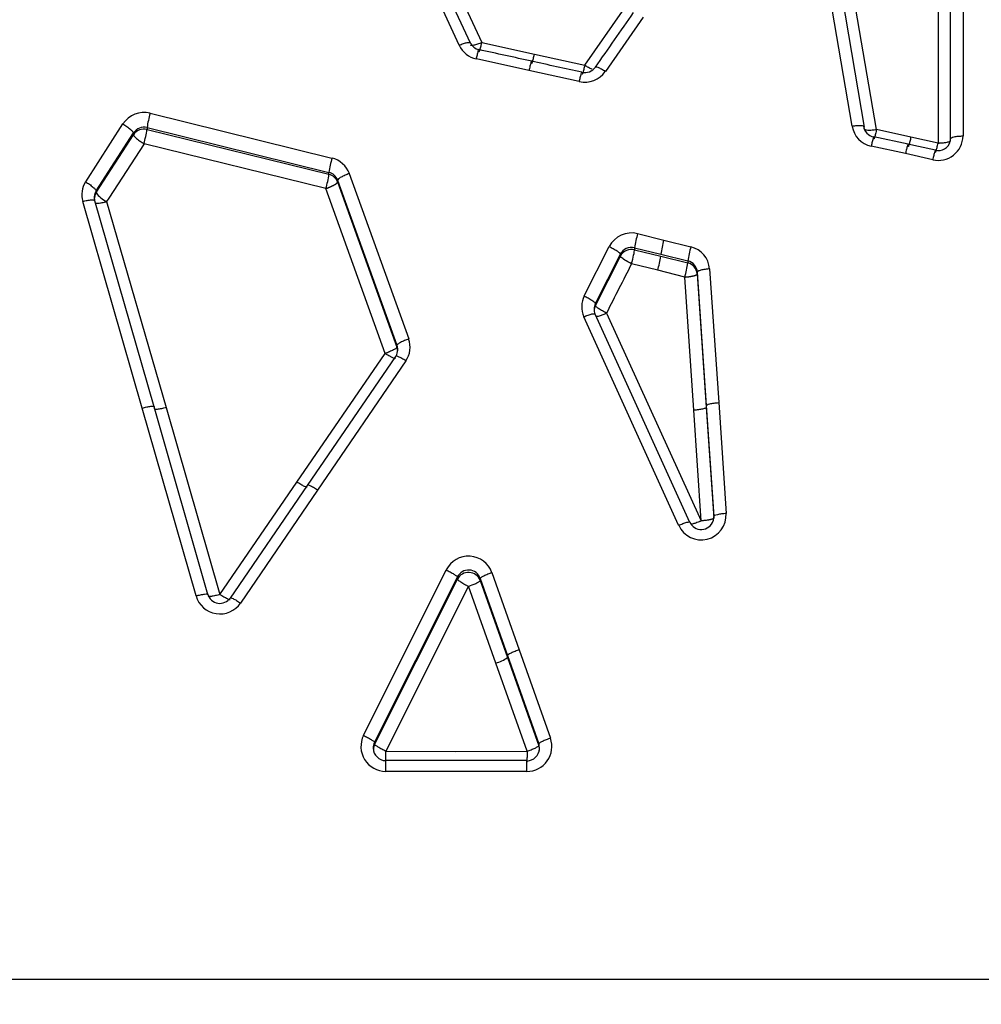
# Model space of a CAD drawing. Units: millimetres. Extents: x 0 to 291, y -3 to 204.
# Drawn here: x 83 to 96, y 142 to 155 of the extents above; entities that cross this region are included whole.
import ezdxf
from ezdxf import colors
from ezdxf.entities.mleader import LeaderData, LeaderLine
from ezdxf.math import Vec2, Vec3

# ---------------------------------------------------------------- set-up
doc = ezdxf.new("R2010")
doc.units = ezdxf.units.MM
doc.layers.add('C-1018-PLAST-RE', color=7, linetype='Continuous')
doc.layers.add('Predeterminado', color=7, linetype='Continuous')

# ---------------------------------------------------------------- blocks, each defined once
blk = doc.blocks.new('SE1')
at = {"layer": 'C-1018-PLAST-RE', "color": 7, "linetype": 'Continuous'}
for p, q in [((94.118, 153.577), (93.616, 156.521)), ((93.773, 156.506), (94.275, 153.567)), ((94.432, 153.537), (93.93, 156.471)), ((89.073, 154.619), (88.343, 156.197)), ((89.218, 154.645), (88.489, 156.22)), ((88.634, 156.223), (89.363, 154.652)), ((95.383, 153.419), (95.383, 155.154)), ((95.543, 155.191), (95.542, 153.453)), ((90.686, 154.361), (91.171, 155.057)), ((95.224, 155.095), (95.223, 153.362)), ((95.383, 153.397), (95.383, 155.133)), ((91.435, 154.979), (90.95, 154.281)), ((89.364, 154.652), (90.039, 154.503)), ((89.969, 154.294), (89.294, 154.443)), ((90.039, 154.503), (90.686, 154.361)), ((90.616, 154.151), (89.969, 154.294)), ((85.105, 153.745), (87.44, 153.169)), ((84.278, 152.864), (84.757, 153.609)), ((85.066, 153.561), (87.401, 152.986)), ((85.066, 153.561), (85.066, 153.537)), ((85.066, 153.537), (87.401, 152.961)), ((94.873, 153.439), (94.432, 153.537)), ((84.413, 152.749), (84.891, 153.492)), ((84.413, 152.726), (84.891, 153.469)), ((84.891, 153.492), (84.891, 153.469)), ((94.84, 153.346), (94.397, 153.444)), ((95.223, 153.362), (94.873, 153.439)), ((85.027, 153.353), (84.576, 152.656)), ((87.363, 152.778), (85.027, 153.353)), ((94.803, 153.226), (94.363, 153.323)), ((95.19, 153.269), (94.813, 153.352)), ((95.153, 153.148), (94.803, 153.226)), ((87.401, 152.961), (87.401, 152.986)), ((87.513, 152.885), (88.275, 150.765)), ((87.513, 152.885), (87.513, 152.863)), ((87.663, 152.97), (88.425, 150.846)), ((84.413, 152.749), (84.413, 152.726)), ((88.125, 150.661), (87.363, 152.778)), ((87.513, 152.863), (88.275, 150.742)), ((84.388, 152.642), (84.392, 152.623)), ((84.576, 152.656), (84.547, 152.611)), ((85.005, 149.959), (84.241, 152.612)), ((85.158, 149.973), (84.394, 152.621)), ((84.547, 152.611), (85.312, 149.968)), ((91.364, 152.199), (91.7, 152.116)), ((90.679, 151.4), (91.001, 152.034)), ((91.325, 151.992), (91.661, 151.908)), ((91.326, 152.017), (91.661, 151.934)), ((91.326, 152.017), (91.326, 151.992)), ((91.7, 152.116), (92.048, 152.029)), ((90.822, 151.3), (91.143, 151.934)), ((90.822, 151.277), (91.143, 151.911)), ((91.143, 151.934), (91.143, 151.911)), ((91.661, 151.934), (92.009, 151.848)), ((91.661, 151.908), (92.009, 151.822)), ((91.622, 151.728), (91.287, 151.811)), ((92.009, 151.848), (92.009, 151.822)), ((92.289, 151.746), (92.405, 150.029)), ((91.971, 151.641), (91.622, 151.728)), ((92.087, 149.931), (91.971, 151.641)), ((92.13, 151.704), (92.246, 149.991)), ((92.13, 151.704), (92.13, 151.683)), ((92.13, 151.683), (92.246, 149.969)), ((90.822, 151.3), (90.822, 151.277)), ((91.891, 148.453), (90.674, 151.13)), ((92.036, 148.49), (90.819, 151.163)), ((90.964, 151.178), (92.181, 148.51)), ((88.275, 150.742), (88.275, 150.765)), ((86.99, 149.008), (88.125, 150.661)), ((88.257, 150.622), (87.122, 148.965)), ((88.389, 150.565), (87.254, 148.905)), ((85.848, 147.565), (85.158, 149.973)), ((85.312, 149.968), (86.002, 147.564)), ((92.246, 149.991), (92.342, 148.568)), ((92.246, 149.969), (92.342, 148.546)), ((92.405, 150.029), (92.501, 148.604)), ((85.695, 147.546), (85.005, 149.959)), ((92.181, 148.51), (92.087, 149.931)), ((86.002, 147.564), (86.99, 149.008)), ((87.122, 148.965), (86.135, 147.518)), ((87.254, 148.905), (86.267, 147.455)), ((92.342, 148.546), (92.342, 148.568)), ((87.846, 145.755), (88.907, 147.881)), ((89.494, 147.845), (89.844, 146.855)), ((87.988, 145.666), (89.05, 147.788)), ((87.988, 145.64), (89.05, 147.763)), ((89.05, 147.763), (89.05, 147.788)), ((89.344, 147.769), (89.694, 146.781)), ((89.344, 147.769), (89.344, 147.745)), ((89.344, 147.745), (89.694, 146.757)), ((89.194, 147.67), (88.131, 145.551)), ((89.194, 147.67), (89.192, 147.671)), ((89.544, 146.683), (89.194, 147.67)), ((89.844, 146.855), (90.245, 145.719)), ((89.945, 145.551), (89.544, 146.683)), ((89.694, 146.781), (90.095, 145.647)), ((89.694, 146.757), (90.095, 145.622)), ((87.988, 145.666), (87.988, 145.64)), ((88.131, 145.551), (89.022, 145.55)), ((89.022, 145.55), (89.945, 145.551)), ((90.095, 145.647), (90.095, 145.622)), ((89.944, 145.432), (88.13, 145.432)), ((88.131, 145.293), (88.131, 145.432)), ((89.944, 145.292), (89.944, 145.432)), ((89.944, 145.292), (88.131, 145.293)), ((92.405, 142.62), (31.008, 142.63)), ((153.808, 142.609), (92.405, 142.62))]:
    blk.add_line(p, q, dxfattribs=at)
for centre, radius, start, end in [((89.362, 154.72), 0.162, 204.5432, 257.7977), ((89.361, 154.754), 0.318, 205.1023, 257.7667), ((90.686, 154.466), 0.322, 257.3167, 324.9324), ((90.686, 154.433), 0.166, 256.9518, 325.2335), ((85.027, 153.432), 0.323, 75.9936, 146.7921), ((86.52, 153.35), 1.469, 164.3954, 171.7384), ((85.027, 153.405), 0.161, 75.91, 147.2179), ((85.026, 153.379), 0.163, 76.0357, 146.2692), ((83.585, 153.755), 1.496, 344.4352, 351.6249), ((94.429, 153.632), 0.316, 190.0372, 257.8861), ((94.432, 153.607), 0.171, 189.3767, 257.6516), ((95.225, 153.457), 0.317, 256.853, 359.2435), ((95.224, 153.425), 0.16, 255.782, 345.4369), ((95.223, 153.42), 0.16, 346.245, 359.4697), ((88.861, 152.771), 1.475, 164.3626, 171.6365), ((87.366, 152.861), 0.317, 20.051, 76.3907), ((85.876, 153.186), 1.542, 344.6413, 351.5917), ((87.363, 152.831), 0.159, 19.7376, 76.1038), ((87.363, 152.805), 0.16, 20.9759, 76.2804), ((84.536, 152.698), 0.308, 147.1581, 196.1745), ((84.546, 152.664), 0.158, 147.5538, 176.0284), ((84.54, 152.643), 0.152, 147.0337, 180.1063), ((84.568, 152.661), 0.18, 175.3501, 190.8061), ((84.7, 152.925), 0.35, 214.7604, 244.1247), ((91.286, 151.887), 0.321, 75.9088, 152.7), ((92.884, 151.778), 1.577, 164.5171, 171.2619), ((91.286, 151.862), 0.16, 75.8723, 153.3137), ((91.286, 151.834), 0.162, 75.935, 151.9403), ((93.226, 151.693), 1.583, 164.5224, 171.2357), ((93.578, 151.606), 1.587, 164.5233, 171.2134), ((91.974, 151.723), 0.315, 4.149, 76.4522), ((90.075, 152.156), 1.606, 344.5443, 351.1408), ((248.743, 71.212), 176.886, 152.89298, 153.12314), ((90.396, 152.07), 1.632, 344.7592, 351.2571), ((91.971, 151.693), 0.16, 3.848, 75.9651), ((91.974, 151.67), 0.156, 4.6087, 77.0106), ((90.956, 151.26), 0.31, 153.1116, 204.5762), ((90.965, 151.229), 0.16, 153.5244, 178.8539), ((90.957, 151.208), 0.152, 152.9587, 179.9846), ((90.976, 151.23), 0.171, 180.1641, 200.795), ((88.123, 150.712), 0.161, 356.3456, 19.3539), ((88.132, 150.691), 0.152, 0.1341, 19.6377), ((88.131, 150.741), 0.312, 325.5141, 19.6391), ((87.99, 150.728), 0.295, 340.13, 354.996), ((92.182, 148.585), 0.319, 204.4662, 3.4025), ((92.182, 148.56), 0.161, 202.5349, 342.2159), ((92.183, 148.554), 0.16, 344.0093, 5.0304), ((89.193, 147.737), 0.32, 19.6948, 153.2671), ((89.193, 147.72), 0.159, 18.1966, 154.5845), ((89.193, 147.686), 0.162, 21.4578, 151.7116), ((86.002, 147.614), 0.163, 195.1806, 325.7263), ((86.003, 147.635), 0.32, 196.031, 325.7793), ((89.438, 147.089), 0.419, 284.6089, 307.6023), ((88.132, 145.613), 0.32, 153.5153, 269.8327), ((89.943, 145.612), 0.32, 270.1258, 19.4511), ((88.136, 145.592), 0.166, 153.4458, 181.1079), ((88.132, 145.592), 0.161, 180.5695, 269.7904), ((88.128, 145.572), 0.155, 153.8067, 180.0493), ((89.934, 145.596), 0.17, 273.2601, 356.0344), ((89.939, 145.591), 0.165, 356.9041, 19.71), ((89.948, 145.572), 0.156, 356.5681, 18.9149)]:
    blk.add_arc(centre, radius, start, end, dxfattribs=at)
blk.add_ellipse((91.287, 151.842), major_axis=(-0.038, -0.155), ratio=0.04852, start_param=1.376577, end_param=2.888335, dxfattribs=at)
for points in [[(91.308, 155.037), (91.145, 154.804), (90.982, 154.57), (90.82, 154.336)], [(90.007, 154.412), (89.78, 154.462), (89.554, 154.512), (89.327, 154.562)], [(90.65, 154.271), (90.433, 154.319), (90.216, 154.366), (89.999, 154.414)], [(86.135, 147.518), (86.134, 147.521), (86.138, 147.525), (86.167, 147.514), (86.216, 147.488), (86.251, 147.466), (86.267, 147.455)]]:
    blk.add_open_spline(points, degree=3, dxfattribs=at)
for points, knots in [([(89.073, 154.619), (89.09, 154.626), (89.109, 154.634), (89.145, 154.646), (89.162, 154.651), (89.191, 154.656), (89.202, 154.656), (89.215, 154.653), (89.218, 154.65), (89.218, 154.645)], [0, 0, 0, 0, 0.25, 0.25, 0.5, 0.5, 0.75, 0.75, 1, 1, 1, 1]), ([(89.363, 154.652), (89.346, 154.644), (89.328, 154.637), (89.292, 154.625), (89.274, 154.62), (89.246, 154.615), (89.235, 154.614), (89.225, 154.617), (89.223, 154.617), (89.222, 154.619)], [0, 0, 0, 0, 0.25, 0.25, 0.5, 0.5, 0.75, 0.75, 0.8476673, 0.8476673, 0.8476673, 0.8476673]), ([(89.33, 154.534), (89.33, 154.533), (89.332, 154.534), (89.338, 154.553), (89.348, 154.587), (89.356, 154.619), (89.359, 154.636), (89.361, 154.644), (89.362, 154.648), (89.363, 154.65), (89.363, 154.651), (89.363, 154.651)], [0.158113, 0.158113, 0.158113, 0.158113, 0.2757698, 0.4994163, 0.759865, 0.8840784, 0.9436084, 0.9726127, 0.9868762, 0.9938808, 0.9996274, 0.9996274, 0.9996274, 0.9996274]), ([(89.294, 154.443), (89.298, 154.461), (89.303, 154.48), (89.311, 154.514), (89.316, 154.529), (89.322, 154.552), (89.325, 154.559), (89.327, 154.562), (89.327, 154.562), (89.328, 154.562)], [0, 0, 0, 0, 0.25, 0.25, 0.5, 0.5, 0.75, 0.75, 0.8012342, 0.8012342, 0.8012342, 0.8012342]), ([(90.003, 154.413), (90.003, 154.414), (90.003, 154.413), (90, 154.41), (89.998, 154.403), (89.991, 154.38), (89.987, 154.365), (89.978, 154.331), (89.973, 154.312), (89.969, 154.294)], [0.1623442, 0.1623442, 0.1623442, 0.1623442, 0.25, 0.25, 0.5, 0.5, 0.75, 0.75, 1, 1, 1, 1]), ([(90.005, 154.384), (90.005, 154.384), (90.006, 154.384), (90.008, 154.388), (90.011, 154.395), (90.017, 154.416), (90.021, 154.43), (90.03, 154.464), (90.034, 154.483), (90.039, 154.503)], [0.1599204, 0.1599204, 0.1599204, 0.1599204, 0.25, 0.25, 0.5, 0.5, 0.75, 0.75, 1, 1, 1, 1]), ([(90.616, 154.151), (90.62, 154.169), (90.624, 154.188), (90.633, 154.223), (90.637, 154.238), (90.644, 154.26), (90.647, 154.267), (90.649, 154.27), (90.649, 154.271), (90.649, 154.271)], [0, 0, 0, 0, 0.25, 0.25, 0.5, 0.5, 0.75, 0.75, 0.7987492, 0.7987492, 0.7987492, 0.7987492]), ([(90.686, 154.361), (90.682, 154.343), (90.672, 154.305), (90.66, 154.259), (90.654, 154.243), (90.652, 154.242), (90.652, 154.242)], [0, 0, 0, 0, 0.25, 0.5, 0.75, 0.8311662, 0.8311662, 0.8311662, 0.8311662]), ([(90.78, 154.31), (90.773, 154.313), (90.758, 154.319), (90.734, 154.331), (90.715, 154.343), (90.7, 154.352), (90.693, 154.356), (90.689, 154.359), (90.687, 154.36), (90.686, 154.361), (90.686, 154.361)], [0.4996284, 0.4996284, 0.4996284, 0.4996284, 0.652219, 0.759605, 0.8831914, 0.9425919, 0.9715669, 0.9858536, 0.9929442, 1, 1, 1, 1]), ([(90.95, 154.281), (90.935, 154.291), (90.918, 154.301), (90.885, 154.319), (90.869, 154.327), (90.843, 154.337), (90.833, 154.339), (90.821, 154.338), (90.818, 154.335), (90.818, 154.331)], [0, 0, 0, 0, 0.25, 0.25, 0.5, 0.5, 0.75, 0.75, 1, 1, 1, 1]), ([(84.757, 153.609), (84.772, 153.599), (84.789, 153.588), (84.822, 153.565), (84.838, 153.552), (84.864, 153.53), (84.874, 153.519), (84.888, 153.503), (84.891, 153.496), (84.891, 153.492)], [0, 0, 0, 0, 0.25, 0.25, 0.5, 0.5, 0.75, 0.75, 1, 1, 1, 1]), ([(94.275, 153.567), (94.275, 153.571), (94.272, 153.575), (94.257, 153.581), (94.245, 153.583), (94.214, 153.585), (94.196, 153.585), (94.157, 153.582), (94.137, 153.58), (94.118, 153.577)], [0, 0, 0, 0, 0.25, 0.25, 0.5, 0.5, 0.75, 0.75, 1, 1, 1, 1]), ([(94.275, 153.547), (94.275, 153.542), (94.278, 153.539), (94.293, 153.532), (94.305, 153.53), (94.336, 153.528), (94.355, 153.529), (94.393, 153.531), (94.413, 153.534), (94.432, 153.537)], [0, 0, 0, 0, 0.25, 0.25, 0.5, 0.5, 0.75, 0.75, 0.9995165, 0.9995165, 0.9995165, 0.9995165]), ([(94.432, 153.537), (94.43, 153.527), (94.426, 153.508), (94.417, 153.471), (94.407, 153.435), (94.4, 153.417), (94.399, 153.416), (94.399, 153.417)], [0.0006562, 0.0006562, 0.0006562, 0.0006562, 0.1172067, 0.241385, 0.5015534, 0.7507767, 0.8431197, 0.8431197, 0.8431197, 0.8431197]), ([(84.891, 153.469), (84.892, 153.467), (84.893, 153.463), (84.897, 153.456), (84.904, 153.447), (84.913, 153.438), (84.922, 153.429), (84.936, 153.417), (84.954, 153.402), (84.978, 153.385), (84.998, 153.371), (85.013, 153.362), (85.02, 153.357), (85.023, 153.355), (85.025, 153.354), (85.026, 153.353), (85.027, 153.353)], [0, 0, 0, 0, 0.096193, 0.189163, 0.27722, 0.358953, 0.433293, 0.499515, 0.652067, 0.759293, 0.882984, 0.94243, 0.97146, 0.985793, 0.992912, 1, 1, 1, 1]), ([(94.397, 153.444), (94.397, 153.444), (94.396, 153.444), (94.394, 153.44), (94.391, 153.433), (94.385, 153.411), (94.381, 153.397), (94.372, 153.363), (94.367, 153.343), (94.363, 153.323)], [0.157754, 0.157754, 0.157754, 0.157754, 0.25, 0.25, 0.5, 0.5, 0.75, 0.75, 1, 1, 1, 1]), ([(94.873, 153.439), (94.868, 153.419), (94.864, 153.4), (94.855, 153.366), (94.851, 153.351), (94.844, 153.33), (94.842, 153.323), (94.84, 153.319), (94.839, 153.318), (94.839, 153.319)], [0, 0, 0, 0, 0.25, 0.25, 0.5, 0.5, 0.75, 0.75, 0.8421948, 0.8421948, 0.8421948, 0.8421948]), ([(95.223, 153.362), (95.227, 153.362), (95.235, 153.363), (95.249, 153.363), (95.265, 153.364), (95.284, 153.365), (95.309, 153.368), (95.337, 153.373), (95.36, 153.379), (95.374, 153.385), (95.38, 153.391), (95.383, 153.394), (95.383, 153.397), (95.383, 153.397)], [0, 0, 0, 0, 0.045264, 0.10046, 0.166238, 0.243148, 0.332558, 0.501988, 0.656541, 0.782867, 0.880957, 0.952604, 1, 1, 1, 1]), ([(95.383, 153.419), (95.383, 153.423), (95.386, 153.427), (95.402, 153.435), (95.414, 153.44), (95.445, 153.446), (95.464, 153.449), (95.503, 153.452), (95.523, 153.453), (95.542, 153.453)], [0, 0, 0, 0, 0.25, 0.25, 0.5, 0.5, 0.75, 0.75, 1, 1, 1, 1]), ([(94.837, 153.347), (94.837, 153.347), (94.836, 153.347), (94.834, 153.343), (94.831, 153.335), (94.825, 153.314), (94.821, 153.299), (94.812, 153.265), (94.808, 153.246), (94.803, 153.226)], [0.1576327, 0.1576327, 0.1576327, 0.1576327, 0.25, 0.25, 0.5, 0.5, 0.75, 0.75, 1, 1, 1, 1]), ([(95.187, 153.269), (95.186, 153.269), (95.186, 153.269), (95.184, 153.266), (95.182, 153.259), (95.175, 153.236), (95.17, 153.22), (95.162, 153.185), (95.157, 153.166), (95.153, 153.148)], [0.1985267, 0.1985267, 0.1985267, 0.1985267, 0.25, 0.25, 0.5, 0.5, 0.75, 0.75, 1, 1, 1, 1]), ([(95.189, 153.241), (95.189, 153.241), (95.189, 153.242), (95.192, 153.246), (95.194, 153.253), (95.201, 153.274), (95.205, 153.289), (95.213, 153.322), (95.218, 153.342), (95.223, 153.362)], [0.1577201, 0.1577201, 0.1577201, 0.1577201, 0.25, 0.25, 0.5, 0.5, 0.75, 0.75, 1, 1, 1, 1]), ([(87.663, 152.97), (87.646, 152.964), (87.627, 152.956), (87.59, 152.941), (87.572, 152.932), (87.543, 152.916), (87.532, 152.908), (87.517, 152.894), (87.513, 152.889), (87.513, 152.885)], [0, 0, 0, 0, 0.25, 0.25, 0.5, 0.5, 0.75, 0.75, 1, 1, 1, 1]), ([(84.278, 152.864), (84.294, 152.855), (84.31, 152.844), (84.343, 152.821), (84.359, 152.808), (84.385, 152.786), (84.395, 152.776), (84.409, 152.759), (84.412, 152.753), (84.413, 152.749)], [0, 0, 0, 0, 0.25, 0.25, 0.5, 0.5, 0.75, 0.75, 1, 1, 1, 1]), ([(87.363, 152.778), (87.363, 152.778), (87.363, 152.778), (87.364, 152.779), (87.365, 152.779), (87.366, 152.779), (87.367, 152.78), (87.369, 152.78), (87.37, 152.781), (87.373, 152.782), (87.375, 152.783), (87.378, 152.784), (87.381, 152.785), (87.384, 152.786), (87.387, 152.787), (87.391, 152.789), (87.395, 152.79), (87.4, 152.792), (87.404, 152.794), (87.409, 152.796), (87.414, 152.798), (87.42, 152.8), (87.425, 152.803), (87.431, 152.805), (87.437, 152.808), (87.443, 152.811), (87.449, 152.814), (87.456, 152.817), (87.462, 152.82), (87.468, 152.824), (87.474, 152.827), (87.48, 152.831), (87.485, 152.834), (87.491, 152.838), (87.495, 152.841), (87.5, 152.845), (87.504, 152.848), (87.507, 152.851), (87.509, 152.855), (87.511, 152.857), (87.513, 152.86), (87.513, 152.862), (87.513, 152.863)], [0, 0, 0, 0, 0.001382, 0.003854, 0.007421, 0.012092, 0.017874, 0.02478, 0.032824, 0.04202, 0.052387, 0.063943, 0.076708, 0.090705, 0.105955, 0.122483, 0.140312, 0.159465, 0.179964, 0.201832, 0.225087, 0.249746, 0.275822, 0.303323, 0.332252, 0.362604, 0.394369, 0.427525, 0.462043, 0.497882, 0.534989, 0.573299, 0.612736, 0.653208, 0.694616, 0.736844, 0.779769, 0.823259, 0.867172, 0.911365, 0.95569, 1, 1, 1, 1]), ([(84.241, 152.612), (84.259, 152.617), (84.279, 152.622), (84.317, 152.629), (84.335, 152.632), (84.365, 152.633), (84.377, 152.633), (84.391, 152.628), (84.394, 152.625), (84.394, 152.621)], [0, 0, 0, 0, 0.25, 0.25, 0.5, 0.5, 0.75, 0.75, 1, 1, 1, 1]), ([(84.397, 152.595), (84.398, 152.595), (84.399, 152.593), (84.404, 152.592), (84.411, 152.59), (84.419, 152.59), (84.428, 152.589), (84.443, 152.59), (84.463, 152.592), (84.491, 152.597), (84.514, 152.602), (84.531, 152.607), (84.539, 152.609), (84.543, 152.61), (84.545, 152.61), (84.546, 152.611), (84.547, 152.611), (84.547, 152.611)], [0.1354639, 0.1354639, 0.1354639, 0.1354639, 0.1625857, 0.239779, 0.3128666, 0.3810289, 0.4436402, 0.5002632, 0.6531419, 0.7606249, 0.8842469, 0.9435376, 0.9724415, 0.9866666, 0.9926772, 0.9973222, 0.9997059, 0.9997059, 0.9997059, 0.9997059]), ([(91.001, 152.034), (91.017, 152.026), (91.035, 152.017), (91.07, 151.997), (91.086, 151.987), (91.114, 151.967), (91.125, 151.958), (91.139, 151.944), (91.143, 151.938), (91.143, 151.934)], [0, 0, 0, 0, 0.25, 0.25, 0.5, 0.5, 0.75, 0.75, 1, 1, 1, 1]), ([(91.287, 151.811), (91.255, 151.827), (91.199, 151.857), (91.156, 151.891), (91.144, 151.905), (91.143, 151.909), (91.143, 151.911)], [0, 0, 0, 0, 0.426709, 0.751414, 0.937749, 1, 1, 1, 1]), ([(92.289, 151.746), (92.27, 151.745), (92.25, 151.743), (92.211, 151.737), (92.192, 151.733), (92.161, 151.725), (92.149, 151.721), (92.133, 151.712), (92.13, 151.708), (92.13, 151.704)], [0, 0, 0, 0, 0.25, 0.25, 0.5, 0.5, 0.75, 0.75, 1, 1, 1, 1]), ([(91.971, 151.641), (91.971, 151.642), (91.971, 151.642), (91.972, 151.642), (91.973, 151.642), (91.974, 151.642), (91.976, 151.642), (91.977, 151.642), (91.979, 151.642), (91.982, 151.642), (91.984, 151.643), (91.987, 151.643), (91.99, 151.643), (91.994, 151.643), (91.998, 151.644), (92.002, 151.644), (92.006, 151.645), (92.011, 151.645), (92.016, 151.646), (92.021, 151.646), (92.026, 151.647), (92.032, 151.648), (92.038, 151.649), (92.044, 151.65), (92.05, 151.651), (92.057, 151.652), (92.063, 151.653), (92.07, 151.655), (92.077, 151.656), (92.083, 151.658), (92.089, 151.659), (92.096, 151.661), (92.101, 151.663), (92.107, 151.665), (92.112, 151.667), (92.116, 151.669), (92.12, 151.672), (92.124, 151.674), (92.126, 151.676), (92.128, 151.678), (92.13, 151.681), (92.13, 151.682), (92.13, 151.683)], [0, 0, 0, 0, 0.001569, 0.004218, 0.007952, 0.01278, 0.01871, 0.025755, 0.033929, 0.043247, 0.053727, 0.065388, 0.078252, 0.092339, 0.107673, 0.124277, 0.142174, 0.161389, 0.181943, 0.203858, 0.227152, 0.251843, 0.277942, 0.305458, 0.334392, 0.36474, 0.39649, 0.429619, 0.464098, 0.499884, 0.536924, 0.575151, 0.614488, 0.654843, 0.696115, 0.738188, 0.780938, 0.824233, 0.867932, 0.91189, 0.955962, 1, 1, 1, 1]), ([(90.679, 151.4), (90.696, 151.392), (90.714, 151.382), (90.748, 151.363), (90.765, 151.352), (90.792, 151.333), (90.803, 151.324), (90.818, 151.31), (90.821, 151.304), (90.822, 151.3)], [0, 0, 0, 0, 0.25, 0.25, 0.5, 0.5, 0.75, 0.75, 1, 1, 1, 1]), ([(90.964, 151.178), (90.948, 151.186), (90.912, 151.205), (90.862, 151.236), (90.829, 151.262), (90.822, 151.273), (90.822, 151.277)], [0, 0, 0, 0, 0.249778, 0.499852, 0.749926, 1, 1, 1, 1]), ([(90.674, 151.13), (90.691, 151.138), (90.71, 151.146), (90.746, 151.159), (90.764, 151.164), (90.792, 151.17), (90.803, 151.172), (90.817, 151.17), (90.819, 151.167), (90.819, 151.163)], [0, 0, 0, 0, 0.25, 0.25, 0.5, 0.5, 0.75, 0.75, 1, 1, 1, 1]), ([(90.822, 151.139), (90.822, 151.139), (90.824, 151.138), (90.828, 151.137), (90.834, 151.137), (90.842, 151.137), (90.851, 151.139), (90.865, 151.142), (90.884, 151.147), (90.911, 151.156), (90.932, 151.164), (90.948, 151.171), (90.956, 151.175), (90.96, 151.176), (90.962, 151.177), (90.963, 151.177), (90.964, 151.177), (90.964, 151.178)], [0.1449336, 0.1449336, 0.1449336, 0.1449336, 0.1626259, 0.2397571, 0.3128697, 0.3810576, 0.4436206, 0.5001477, 0.6527998, 0.7602881, 0.8838947, 0.9433891, 0.9724351, 0.9867279, 0.9937497, 0.9976577, 0.999687, 0.999687, 0.999687, 0.999687]), ([(88.275, 150.742), (88.272, 150.737), (88.266, 150.727), (88.23, 150.705), (88.19, 150.686), (88.157, 150.672), (88.14, 150.666), (88.133, 150.663), (88.129, 150.662), (88.127, 150.661), (88.125, 150.661), (88.125, 150.661)], [0, 0, 0, 0, 0.276797, 0.499463, 0.759276, 0.883588, 0.94333, 0.972485, 0.986832, 0.993876, 1, 1, 1, 1]), ([(88.425, 150.846), (88.408, 150.84), (88.389, 150.833), (88.352, 150.818), (88.335, 150.809), (88.306, 150.794), (88.294, 150.786), (88.279, 150.774), (88.276, 150.769), (88.275, 150.765)], [0, 0, 0, 0, 0.25, 0.25, 0.5, 0.5, 0.75, 0.75, 1, 1, 1, 1]), ([(88.125, 150.661), (88.127, 150.66), (88.134, 150.655), (88.148, 150.646), (88.173, 150.631), (88.205, 150.613), (88.227, 150.603), (88.238, 150.6), (88.242, 150.599), (88.246, 150.598), (88.249, 150.598), (88.251, 150.598), (88.253, 150.598), (88.254, 150.598), (88.254, 150.598)], [0.0002208, 0.0002208, 0.0002208, 0.0002208, 0.0256019, 0.0946795, 0.2119382, 0.3822674, 0.6048227, 0.6403291, 0.6770277, 0.7148248, 0.7536148, 0.7932802, 0.8336934, 0.8465542, 0.8465542, 0.8465542, 0.8465542]), ([(88.389, 150.565), (88.373, 150.575), (88.355, 150.586), (88.322, 150.605), (88.306, 150.613), (88.28, 150.624), (88.27, 150.627), (88.258, 150.628), (88.256, 150.626), (88.257, 150.622)], [0, 0, 0, 0, 0.25, 0.25, 0.5, 0.5, 0.75, 0.75, 1, 1, 1, 1]), ([(85.005, 149.959), (85.024, 149.965), (85.043, 149.969), (85.082, 149.977), (85.1, 149.98), (85.13, 149.983), (85.141, 149.983), (85.156, 149.98), (85.159, 149.977), (85.158, 149.973)], [0, 0, 0, 0, 0.25, 0.25, 0.5, 0.5, 0.75, 0.75, 1, 1, 1, 1]), ([(85.158, 149.954), (85.158, 149.951), (85.161, 149.948), (85.175, 149.945), (85.187, 149.944), (85.217, 149.947), (85.235, 149.95), (85.274, 149.958), (85.293, 149.963), (85.312, 149.968)], [0, 0, 0, 0, 0.25, 0.25, 0.5, 0.5, 0.75, 0.75, 1, 1, 1, 1]), ([(92.246, 149.969), (92.246, 149.968), (92.245, 149.966), (92.243, 149.964), (92.241, 149.962), (92.238, 149.96), (92.234, 149.958), (92.23, 149.956), (92.225, 149.954), (92.219, 149.952), (92.213, 149.95), (92.206, 149.948), (92.198, 149.946), (92.19, 149.944), (92.182, 149.943), (92.173, 149.941), (92.164, 149.939), (92.154, 149.938), (92.144, 149.936), (92.134, 149.935), (92.124, 149.934), (92.114, 149.933), (92.109, 149.933), (92.105, 149.932), (92.1, 149.932), (92.097, 149.932), (92.095, 149.931), (92.092, 149.931), (92.091, 149.931), (92.089, 149.931), (92.087, 149.931)], [0, 0, 0, 0, 0.125863, 0.125863, 0.125863, 0.251725, 0.251725, 0.251725, 0.377588, 0.377588, 0.377588, 0.503451, 0.503451, 0.503451, 0.629313, 0.629313, 0.629313, 0.755176, 0.755176, 0.755176, 0.881039, 0.881039, 0.881039, 0.94397, 0.94397, 0.94397, 0.975436, 0.975436, 0.975436, 1, 1, 1, 1]), ([(92.246, 149.991), (92.246, 149.994), (92.249, 149.998), (92.265, 150.006), (92.277, 150.01), (92.308, 150.018), (92.327, 150.021), (92.366, 150.026), (92.386, 150.028), (92.405, 150.029)], [0, 0, 0, 0, 0.25, 0.25, 0.5, 0.5, 0.75, 0.75, 1, 1, 1, 1]), ([(87.12, 148.944), (87.118, 148.943), (87.117, 148.943), (87.109, 148.944), (87.099, 148.947), (87.073, 148.959), (87.057, 148.967), (87.024, 148.987), (87.006, 148.998), (86.99, 149.008)], [0.1670227, 0.1670227, 0.1670227, 0.1670227, 0.25, 0.25, 0.5, 0.5, 0.75, 0.75, 1, 1, 1, 1]), ([(87.254, 148.905), (87.238, 148.916), (87.203, 148.938), (87.155, 148.963), (87.126, 148.973), (87.121, 148.969), (87.122, 148.965)], [0, 0, 0, 0, 0.249997, 0.499998, 0.749999, 1, 1, 1, 1]), ([(92.501, 148.604), (92.482, 148.603), (92.462, 148.601), (92.423, 148.596), (92.404, 148.593), (92.373, 148.586), (92.361, 148.582), (92.345, 148.575), (92.342, 148.571), (92.342, 148.568)], [0, 0, 0, 0, 0.25, 0.25, 0.5, 0.5, 0.75, 0.75, 1, 1, 1, 1]), ([(91.891, 148.453), (91.908, 148.461), (91.927, 148.468), (91.964, 148.482), (91.982, 148.488), (92.01, 148.495), (92.021, 148.497), (92.034, 148.496), (92.037, 148.494), (92.036, 148.49)], [0, 0, 0, 0, 0.25, 0.25, 0.5, 0.5, 0.75, 0.75, 1, 1, 1, 1]), ([(92.182, 148.51), (92.177, 148.508), (92.172, 148.506), (92.163, 148.502), (92.159, 148.5), (92.145, 148.495), (92.136, 148.491), (92.108, 148.481), (92.091, 148.475), (92.064, 148.468), (92.054, 148.467), (92.047, 148.467)], [0.001994, 0.001994, 0.001994, 0.001994, 0.0625, 0.0625, 0.125, 0.125, 0.25, 0.25, 0.5, 0.5, 0.7207294, 0.7207294, 0.7207294, 0.7207294]), ([(92.342, 148.546), (92.341, 148.545), (92.341, 148.543), (92.336, 148.539), (92.33, 148.536), (92.321, 148.532), (92.311, 148.529), (92.301, 148.527), (92.291, 148.524), (92.281, 148.522), (92.267, 148.52), (92.249, 148.517), (92.227, 148.514), (92.209, 148.512), (92.196, 148.511), (92.189, 148.511), (92.185, 148.51), (92.183, 148.51), (92.182, 148.51)], [0, 0, 0, 0, 0.086604, 0.171128, 0.252325, 0.3291, 0.400565, 0.466053, 0.525115, 0.577488, 0.623056, 0.737992, 0.817757, 0.910425, 0.955264, 0.980058, 0.993635, 1, 1, 1, 1]), ([(88.907, 147.881), (88.924, 147.873), (88.941, 147.864), (88.975, 147.845), (88.992, 147.835), (89.019, 147.817), (89.03, 147.809), (89.045, 147.796), (89.049, 147.791), (89.05, 147.788)], [0, 0, 0, 0, 0.25, 0.25, 0.5, 0.5, 0.75, 0.75, 1, 1, 1, 1]), ([(89.494, 147.845), (89.476, 147.839), (89.458, 147.832), (89.422, 147.817), (89.404, 147.809), (89.375, 147.795), (89.363, 147.788), (89.348, 147.777), (89.344, 147.772), (89.344, 147.769)], [0, 0, 0, 0, 0.25, 0.25, 0.5, 0.5, 0.75, 0.75, 1, 1, 1, 1]), ([(89.05, 147.763), (89.05, 147.762), (89.051, 147.759), (89.055, 147.754), (89.061, 147.749), (89.07, 147.742), (89.08, 147.734), (89.096, 147.723), (89.116, 147.711), (89.141, 147.697), (89.162, 147.686), (89.177, 147.678), (89.185, 147.674), (89.189, 147.672), (89.191, 147.671), (89.192, 147.671)], [0, 0, 0, 0, 0.07691, 0.156935, 0.239647, 0.324506, 0.410856, 0.497986, 0.65025, 0.757839, 0.8821, 0.941953, 0.971213, 0.985667, 1, 1, 1, 1]), ([(89.194, 147.67), (89.196, 147.671), (89.205, 147.674), (89.226, 147.682), (89.261, 147.695), (89.293, 147.71), (89.318, 147.723), (89.333, 147.733), (89.341, 147.74), (89.343, 147.744), (89.344, 147.745), (89.344, 147.745)], [0, 0, 0, 0, 0.029811, 0.118775, 0.273735, 0.499578, 0.619612, 0.75929, 0.895847, 0.974208, 1, 1, 1, 1]), ([(85.695, 147.546), (85.714, 147.552), (85.734, 147.557), (85.772, 147.565), (85.79, 147.568), (85.82, 147.572), (85.832, 147.572), (85.846, 147.57), (85.849, 147.568), (85.848, 147.565)], [0, 0, 0, 0, 0.25, 0.25, 0.5, 0.5, 0.75, 0.75, 1, 1, 1, 1]), ([(86.002, 147.564), (85.983, 147.559), (85.963, 147.554), (85.925, 147.546), (85.907, 147.542), (85.877, 147.539), (85.865, 147.538), (85.855, 147.54), (85.853, 147.541), (85.851, 147.541)], [0, 0, 0, 0, 0.25, 0.25, 0.5, 0.5, 0.75, 0.75, 0.8553321, 0.8553321, 0.8553321, 0.8553321]), ([(86.133, 147.497), (86.133, 147.497), (86.132, 147.497), (86.128, 147.497), (86.121, 147.498), (86.111, 147.502), (86.096, 147.508), (86.077, 147.518), (86.052, 147.532), (86.031, 147.545), (86.016, 147.554), (86.009, 147.559), (86.005, 147.562), (86.003, 147.563), (86.002, 147.563), (86.002, 147.564), (86.002, 147.564)], [0.1555271, 0.1555271, 0.1555271, 0.1555271, 0.1557942, 0.2385622, 0.3238225, 0.4108141, 0.4986993, 0.652441, 0.759955, 0.8837047, 0.9428973, 0.9717206, 0.9859293, 0.992982, 0.9964953, 1, 1, 1, 1]), ([(89.844, 146.855), (89.827, 146.849), (89.79, 146.835), (89.72, 146.804), (89.696, 146.787), (89.694, 146.781)], [0, 0, 0, 0, 0.25, 0.5, 1, 1, 1, 1]), ([(87.846, 145.755), (87.862, 145.747), (87.88, 145.738), (87.914, 145.72), (87.93, 145.71), (87.957, 145.693), (87.969, 145.686), (87.983, 145.673), (87.987, 145.669), (87.988, 145.666)], [0, 0, 0, 0, 0.25, 0.25, 0.5, 0.5, 0.75, 0.75, 1, 1, 1, 1]), ([(90.245, 145.719), (90.228, 145.713), (90.209, 145.706), (90.173, 145.692), (90.156, 145.684), (90.127, 145.67), (90.115, 145.664), (90.1, 145.654), (90.096, 145.65), (90.095, 145.647)], [0, 0, 0, 0, 0.25, 0.25, 0.5, 0.5, 0.75, 0.75, 1, 1, 1, 1]), ([(88.131, 145.551), (88.114, 145.559), (88.097, 145.568), (88.063, 145.587), (88.047, 145.596), (88.019, 145.613), (88.008, 145.621), (87.993, 145.633), (87.989, 145.637), (87.988, 145.64)], [0, 0, 0, 0, 0.25, 0.25, 0.5, 0.5, 0.75, 0.75, 1, 1, 1, 1]), ([(88.131, 145.432), (88.131, 145.434), (88.131, 145.449), (88.131, 145.478), (88.131, 145.515), (88.131, 145.533), (88.131, 145.542), (88.131, 145.547), (88.131, 145.549), (88.131, 145.551), (88.131, 145.551)], [0.453463, 0.453463, 0.453463, 0.453463, 0.4980284, 0.7599097, 0.8840198, 0.9431417, 0.9718643, 0.9860065, 0.9930219, 1, 1, 1, 1]), ([(89.945, 145.551), (89.945, 145.55), (89.945, 145.549), (89.945, 145.546), (89.945, 145.542), (89.945, 145.533), (89.945, 145.514), (89.944, 145.478), (89.944, 145.433), (89.944, 145.413), (89.944, 145.411), (89.944, 145.411)], [0, 0, 0, 0, 0.0069673, 0.0139719, 0.0280922, 0.0567698, 0.1157968, 0.2397039, 0.5011784, 0.7618222, 0.8461633, 0.8461633, 0.8461633, 0.8461633]), ([(89.945, 145.551), (89.962, 145.557), (89.981, 145.564), (90.017, 145.578), (90.034, 145.586), (90.063, 145.599), (90.075, 145.606), (90.09, 145.616), (90.094, 145.62), (90.095, 145.622)], [0, 0, 0, 0, 0.25, 0.25, 0.5, 0.5, 0.75, 0.75, 1, 1, 1, 1])]:
    blk.add_open_spline(points, degree=3, knots=knots, dxfattribs=at)
blk = doc.blocks.new('_DOT')
at = {"color": 0}
blk.add_line((0, 0), (-1, 0), dxfattribs=at)
at = {"color": 0, "const_width": 0.333}
blk.add_lwpolyline([(-0.1665, 0, 1), (0.1665, 0, 1)], format="xyb", close=True, dxfattribs=at)

msp = doc.modelspace()

# ---------------------------------------------------------------- block references
at = {"layer": 'Predeterminado'}
msp.add_blockref('SE1', (0, 0), dxfattribs=at)

# ---------------------------------------------------------------- leaders
at = {"layer": 'Predeterminado', "color": 7, "linetype": 'Continuous'}
ml = msp.add_multileader_mtext('Standard', dxfattribs=at)
ml.set_content('{\\pxsm0.9;\\fArial TUR|b0||i0||c0|p34;\\W1.;Banco modelo Maverik de polietileno de alta calidad, disponible en varios colores.\\P}', color=256)
ml.set_leader_properties()
ml.set_arrow_properties(name='DOT')
ml.build(insert=Vec2(0, 0))
ml.multileader.update_dxf_attribs({"leader_type": 0, "dogleg_length": 0, "arrow_head_size": 2.5})
ctx = ml.context
ctx.base_point, ctx.char_height, ctx.arrow_head_size = Vec3(6.63944, 192.26358), 2.5, 2.5
notes = []
notes.append((ctx, [(0, (0, 0, 0), (0, 0), (1, 0), 1, [])]))
ctx.mtext.insert = Vec3(8.63944, 193.51358)
for ctx, leaders in notes:
    for number, flags, end, landing, length, lines in leaders:
        leader = LeaderData()
        leader.index, (leader.has_last_leader_line, leader.has_dogleg_vector, leader.attachment_direction) = number, flags
        leader.last_leader_point, leader.dogleg_vector, leader.dogleg_length = Vec3(end), Vec3(landing), length
        for number, points, colour, breaks in lines:
            line = LeaderLine()
            line.index, line.vertices, line.color, line.breaks = number, Vec3.list(points), colors.encode_raw_color(colour), breaks
            leader.lines.append(line)
        ctx.leaders.append(leader)

doc.saveas('drawing.dxf')
